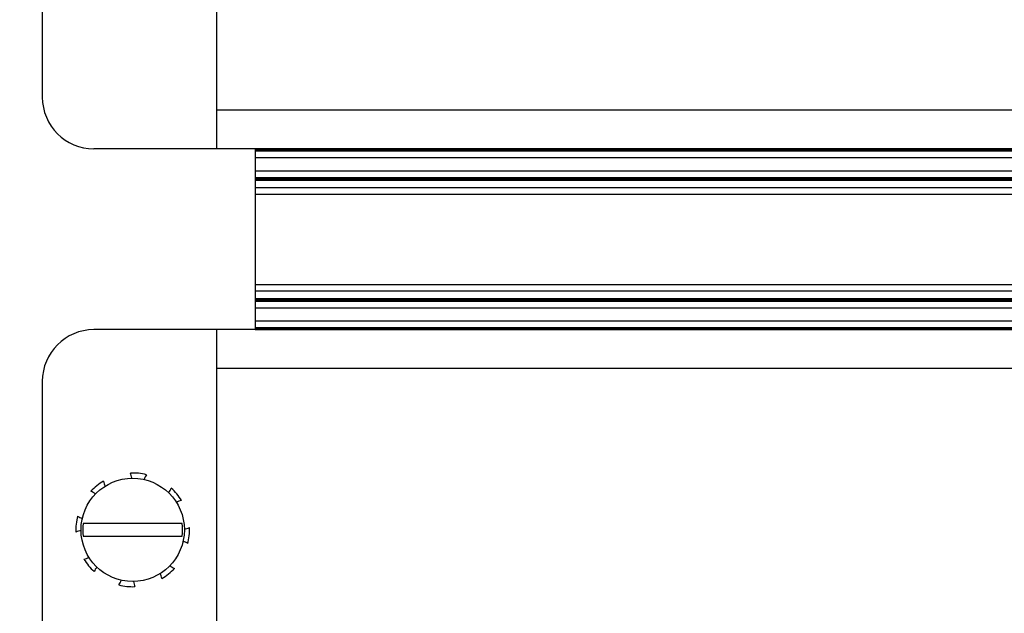
# Model space of a CAD drawing. Units: millimetres. Extents: x 0 to 420, y 0 to 297.
# Drawn here: x 319 to 334, y 192 to 201 of the extents above; entities that cross this region are included whole.
import ezdxf

# ---------------------------------------------------------------- set-up
doc = ezdxf.new("R2010")
doc.units = ezdxf.units.MM
doc.linetypes.add('K5LT_BASIC', pattern=[0])
doc.linetypes.add('K5LT_THIN', pattern=[0])
doc.layers.add('Системный слой', color=7, linetype='Continuous')
doc.styles.add('KDIMTEXTSTYLE', font='GOST_AU.SHX', dxfattribs={"width": 0.96, "oblique": 15, "height": 5})
doc.dimstyles.new('KDIMSTYLE (0.20)', dxfattribs={"dimtxt": 5, "dimasz": 1, "dimexe": 2, "dimexo": 0, "dimgap": 1, "dimtad": 1, "dimlfac": 5, "dimtxsty": 'KDIMTEXTSTYLE', "dimsah": 1, "dimcen": 0, "dimdle": 1, "dimadec": 0, "dimazin": 0, "dimtfac": 0.667, "dimtmove": 0, "dimatfit": 3, "dimfxl": 0, "dimtvp": 1, "dimtolj": 1, "dimtzin": 0, "dimarcsym": 0})

# ---------------------------------------------------------------- blocks, each defined once
blk = doc.blocks.new('U325')
at = {"layer": 'Системный слой', "color": 5, "linetype": 'K5LT_BASIC', "lineweight": 30, "true_color": 0x0000ff}
blk.add_line((322.573, 196.571), (340.873, 196.571), dxfattribs=at)
blk = doc.blocks.new('U327')
at = {"layer": 'Системный слой', "color": 5, "linetype": 'K5LT_BASIC', "lineweight": 30, "true_color": 0x0000ff}
blk.add_line((322.573, 196.729), (340.873, 196.729), dxfattribs=at)
blk = doc.blocks.new('U330')
at = {"layer": 'Системный слой', "color": 5, "linetype": 'K5LT_BASIC', "lineweight": 30, "true_color": 0x0000ff}
blk.add_line((322.573, 196.139), (340.873, 196.139), dxfattribs=at)
blk = doc.blocks.new('U334')
at = {"layer": 'Системный слой', "color": 5, "linetype": 'K5LT_BASIC', "lineweight": 30, "true_color": 0x0000ff}
blk.add_line((322.573, 196.16), (340.873, 196.16), dxfattribs=at)
blk = doc.blocks.new('U336')
at = {"layer": 'Системный слой', "color": 5, "linetype": 'K5LT_BASIC', "lineweight": 30, "true_color": 0x0000ff}
blk.add_line((322.573, 196.603), (340.873, 196.603), dxfattribs=at)
blk = doc.blocks.new('U337')
at = {"layer": 'Системный слой', "color": 5, "linetype": 'K5LT_BASIC', "lineweight": 30, "true_color": 0x0000ff}
blk.add_line((322.573, 196.263), (340.873, 196.263), dxfattribs=at)
blk = doc.blocks.new('U339')
at = {"layer": 'Системный слой', "color": 5, "linetype": 'K5LT_BASIC', "lineweight": 30, "true_color": 0x0000ff}
blk.add_line((322.573, 196.829), (340.873, 196.829), dxfattribs=at)
blk = doc.blocks.new('U343')
at = {"layer": 'Системный слой', "color": 5, "linetype": 'K5LT_BASIC', "lineweight": 30, "true_color": 0x0000ff}
blk.add_line((322.573, 196.592), (340.873, 196.592), dxfattribs=at)
blk = doc.blocks.new('U344')
at = {"layer": 'Системный слой', "color": 5, "linetype": 'K5LT_BASIC', "lineweight": 30, "true_color": 0x0000ff}
blk.add_line((322.573, 196.469), (340.873, 196.469), dxfattribs=at)
blk = doc.blocks.new('U346')
at = {"layer": 'Системный слой', "color": 5, "linetype": 'K5LT_BASIC', "lineweight": 30, "true_color": 0x0000ff}
blk.add_line((322.573, 196.129), (340.873, 196.129), dxfattribs=at)
blk = doc.blocks.new('U349')
at = {"layer": 'Системный слой', "color": 5, "linetype": 'K5LT_BASIC', "lineweight": 30, "true_color": 0x0000ff}
blk.add_line((322.573, 196.582), (340.873, 196.582), dxfattribs=at)
blk = doc.blocks.new('U352')
at = {"layer": 'Системный слой', "color": 5, "linetype": 'K5LT_BASIC', "lineweight": 30, "true_color": 0x0000ff}
blk.add_line((322.573, 196.15), (340.873, 196.15), dxfattribs=at)
blk = doc.blocks.new('U354')
at = {"layer": 'Системный слой', "color": 5, "linetype": 'K5LT_BASIC', "lineweight": 30, "true_color": 0x0000ff}
blk.add_line((322.573, 196.613), (340.873, 196.613), dxfattribs=at)
blk = doc.blocks.new('U663')
at = {"layer": 'Системный слой', "color": 5, "linetype": 'K5LT_BASIC', "lineweight": 30, "true_color": 0x0000ff}
for start, end in [(98.0712, 119.5555), (273.6736, 295.158)]:
    blk.add_arc((321.459, 193.263), 0.22, start, end, dxfattribs=at)
blk = doc.blocks.new('U664')
at = {"layer": 'Системный слой', "color": 5, "linetype": 'K5LT_BASIC', "lineweight": 30, "true_color": 0x0000ff}
for start, end in [(138.6736, 160.158), (323.0712, 344.5555)]:
    blk.add_arc((320.284, 192.307), 0.22, start, end, dxfattribs=at)
blk = doc.blocks.new('U665')
at = {"layer": 'Системный слой', "color": 5, "linetype": 'K5LT_BASIC', "lineweight": 30, "true_color": 0x0000ff}
for start, end in [(93.6736, 115.158), (278.0712, 299.5555)]:
    blk.add_arc((319.888, 192.794), 0.22, start, end, dxfattribs=at)
blk = doc.blocks.new('U666')
at = {"layer": 'Системный слой', "color": 5, "linetype": 'K5LT_BASIC', "lineweight": 30, "true_color": 0x0000ff}
for start, end in [(8.0712, 29.5555), (183.6736, 205.158)]:
    blk.add_arc((320.908, 192.243), 0.22, start, end, dxfattribs=at)
blk = doc.blocks.new('U667')
at = {"layer": 'Системный слой', "color": 5, "linetype": 'K5LT_BASIC', "lineweight": 30, "true_color": 0x0000ff}
for start, end in [(143.0712, 164.5555), (318.6736, 340.158)]:
    blk.add_arc((321.063, 193.75), 0.22, start, end, dxfattribs=at)
blk = doc.blocks.new('U668')
at = {"layer": 'Системный слой', "color": 5, "linetype": 'K5LT_BASIC', "lineweight": 30, "true_color": 0x0000ff}
for start, end in [(48.6736, 70.158), (233.0712, 254.5555)]:
    blk.add_arc((319.952, 193.418), 0.22, start, end, dxfattribs=at)
blk = doc.blocks.new('U669')
at = {"layer": 'Системный слой', "color": 5, "linetype": 'K5LT_BASIC', "lineweight": 30, "true_color": 0x0000ff}
for start, end in [(3.6736, 25.158), (188.0712, 209.5555)]:
    blk.add_arc((320.439, 193.814), 0.22, start, end, dxfattribs=at)
blk = doc.blocks.new('U670')
at = {"layer": 'Системный слой', "color": 5, "linetype": 'K5LT_BASIC', "lineweight": 30, "true_color": 0x0000ff}
for start, end in [(53.0712, 74.5555), (228.6736, 250.158)]:
    blk.add_arc((321.395, 192.639), 0.22, start, end, dxfattribs=at)
blk = doc.blocks.new('U713')
at = {"layer": 'Системный слой', "color": 5, "linetype": 'K5LT_BASIC', "lineweight": 30, "true_color": 0x0000ff}
blk.add_line((322.573, 198.444), (340.873, 198.444), dxfattribs=at)
blk = doc.blocks.new('U714')
at = {"layer": 'Системный слой', "color": 5, "linetype": 'K5LT_BASIC', "lineweight": 30, "true_color": 0x0000ff}
blk.add_line((322.573, 198.588), (340.873, 198.588), dxfattribs=at)
blk = doc.blocks.new('U715')
at = {"layer": 'Системный слой', "color": 5, "linetype": 'K5LT_BASIC', "lineweight": 30, "true_color": 0x0000ff}
blk.add_line((322.573, 198.465), (340.873, 198.465), dxfattribs=at)
blk = doc.blocks.new('U716')
at = {"layer": 'Системный слой', "color": 5, "linetype": 'K5LT_BASIC', "lineweight": 30, "true_color": 0x0000ff}
blk.add_line((322.573, 198.486), (340.873, 198.486), dxfattribs=at)
blk = doc.blocks.new('U717')
at = {"layer": 'Системный слой', "color": 5, "linetype": 'K5LT_BASIC', "lineweight": 30, "true_color": 0x0000ff}
blk.add_line((322.573, 198.475), (340.873, 198.475), dxfattribs=at)
blk = doc.blocks.new('U718')
at = {"layer": 'Системный слой', "color": 5, "linetype": 'K5LT_BASIC', "lineweight": 30, "true_color": 0x0000ff}
blk.add_line((322.573, 198.454), (340.873, 198.454), dxfattribs=at)
blk = doc.blocks.new('U719')
at = {"layer": 'Системный слой', "color": 5, "linetype": 'K5LT_BASIC', "lineweight": 30, "true_color": 0x0000ff}
blk.add_line((322.573, 198.928), (340.873, 198.928), dxfattribs=at)
blk = doc.blocks.new('U720')
at = {"layer": 'Системный слой', "color": 5, "linetype": 'K5LT_BASIC', "lineweight": 30, "true_color": 0x0000ff}
blk.add_line((322.573, 198.918), (340.873, 198.918), dxfattribs=at)
blk = doc.blocks.new('U721')
at = {"layer": 'Системный слой', "color": 5, "linetype": 'K5LT_BASIC', "lineweight": 30, "true_color": 0x0000ff}
blk.add_line((322.573, 198.794), (340.873, 198.794), dxfattribs=at)
blk = doc.blocks.new('U722')
at = {"layer": 'Системный слой', "color": 5, "linetype": 'K5LT_BASIC', "lineweight": 30, "true_color": 0x0000ff}
blk.add_line((322.573, 198.897), (340.873, 198.897), dxfattribs=at)
blk = doc.blocks.new('U723')
at = {"layer": 'Системный слой', "color": 5, "linetype": 'K5LT_BASIC', "lineweight": 30, "true_color": 0x0000ff}
blk.add_line((322.573, 198.907), (340.873, 198.907), dxfattribs=at)
blk = doc.blocks.new('U724')
at = {"layer": 'Системный слой', "color": 5, "linetype": 'K5LT_BASIC', "lineweight": 30, "true_color": 0x0000ff}
blk.add_line((322.573, 198.329), (340.873, 198.329), dxfattribs=at)
blk = doc.blocks.new('U729')
at = {"layer": 'Системный слой', "color": 5, "linetype": 'K5LT_BASIC', "lineweight": 30, "true_color": 0x0000ff}
blk.add_line((322.573, 198.229), (340.873, 198.229), dxfattribs=at)
blk = doc.blocks.new('KDIMARROW_01')
at = {"layer": 'Системный слой'}
blk.add_hatch(color=0, dxfattribs=at).paths.add_polyline_path([(0, 0), (-5, 0.658), (-4.5, 0), (-5, -0.658)])
at = {"layer": 'Системный слой', "color": 0, "linetype": 'K5LT_THIN', "lineweight": 18}
for p, q in [((356.373, 163.029), (356.173, 163.029)), ((-4.5, 0), (-5, 0.658)), ((-5, 0.658), (0, 0)), ((0, 0), (-5, -0.658)), ((-5, -0.658), (-4.5, 0))]:
    blk.add_line(p, q, dxfattribs=at)

msp = doc.modelspace()

# ---------------------------------------------------------------- linework, layer by layer
at = {"layer": 'Системный слой', "color": 5, "linetype": 'K5LT_BASIC', "lineweight": 30, "true_color": 0x0000ff}
for p, q in [((321.9734, 212.5285), (321.9734, 199.5285)), ((319.2734, 212.3285), (319.2734, 199.7285)), ((340.8734, 199.5285), (321.9734, 199.5285)), ((321.9734, 199.5285), (321.9734, 198.9285)), ((321.7134, 198.9285), (320.0734, 198.9285)), ((321.9734, 198.9285), (321.7134, 198.9285)), ((340.8734, 198.9285), (321.9734, 198.9285)), ((322.5734, 196.1285), (322.5734, 198.9285)), ((321.7134, 196.1285), (320.0734, 196.1285)), ((321.9734, 196.1285), (321.7134, 196.1285)), ((321.9734, 196.1285), (321.9734, 195.5285)), ((340.8734, 196.1285), (321.9734, 196.1285)), ((321.9734, 195.5285), (321.9734, 182.5285)), ((340.8734, 195.5285), (321.9734, 195.5285)), ((319.2734, 195.3285), (319.2734, 182.7285)), ((320.2039, 193.1285), (319.9066, 193.1285)), ((321.1429, 193.1285), (320.2039, 193.1285)), ((321.4402, 193.1285), (321.1429, 193.1285)), ((319.9066, 192.9285), (320.2039, 192.9285)), ((320.2039, 192.9285), (321.1429, 192.9285)), ((321.1429, 192.9285), (321.4402, 192.9285))]:
    msp.add_line(p, q, dxfattribs=at)
msp.add_circle((320.6734, 193.0285), 0.8, dxfattribs=at)
for centre, radius, start, end in [((320.0734, 199.7285), 0.8, 180, 270), ((320.0734, 195.3285), 0.8, 90, 180), ((320.6734, 193.0285), 0.88, 75.92799, 92.30115), ((320.6734, 193.0285), 0.88, 120.92799, 137.30115), ((320.6734, 193.0285), 0.88, 30.92799, 47.30115), ((320.6734, 193.0285), 0.88, 165.92799, 182.30115), ((320.6734, 193.0285), 0.7733, 172.56979, 187.43021), ((320.6734, 193.0285), 0.7733, 352.56979, 7.43021), ((320.6734, 193.0285), 0.88, 345.92799, 2.30115), ((320.6734, 193.0285), 0.88, 210.92799, 227.30115), ((320.6734, 193.0285), 0.88, 300.92799, 317.30115), ((320.6734, 193.0285), 0.88, 255.92799, 272.30115)]:
    msp.add_arc(centre, radius, start, end, dxfattribs=at)

# ---------------------------------------------------------------- block references
at = {"layer": 'Системный слой'}
for name in ['U719', 'U720', 'U723', 'U722', 'U721', 'U714', 'U713', 'U718', 'U715', 'U717', 'U716', 'U724', 'U729', 'U339', 'U327', 'U354', 'U336', 'U343', 'U349', 'U325', 'U344', 'U337', 'U334', 'U352', 'U330', 'U346', 'U669', 'U667', 'U668', 'U663', 'U665', 'U670', 'U664', 'U666']:
    msp.add_blockref(name, (0, 0), dxfattribs=at)

# ---------------------------------------------------------------- dimensions: what is measured, and where the dimension line sits
at = {"layer": 'Системный слой', "color": 7}
for base, p1, p2, location in [((256.8734, 129.7667), (344.8734, 197.5285), (256.8734, 197.5285), (300.8734, 129.7667)), ((224.4934, 118.123), (377.2534, 195.9135), (224.4934, 195.9135), (300.8734, 118.123))]:
    msp.add_linear_dim(base=base, p1=p1, p2=p2, location=location, dimstyle='KDIMSTYLE (0.20)', override={"dimexo": 0, "dimpost": '\\H5.0;\\W0.965;\\Q0;<>', "dimblk1": 'KDIMARROW_01', "dimblk2": 'KDIMARROW_01', "dimse1": 0, "dimse2": 0, "dimclrt": 7, "dimtolj": 1}, dxfattribs=at).render()

doc.saveas('drawing.dxf')
